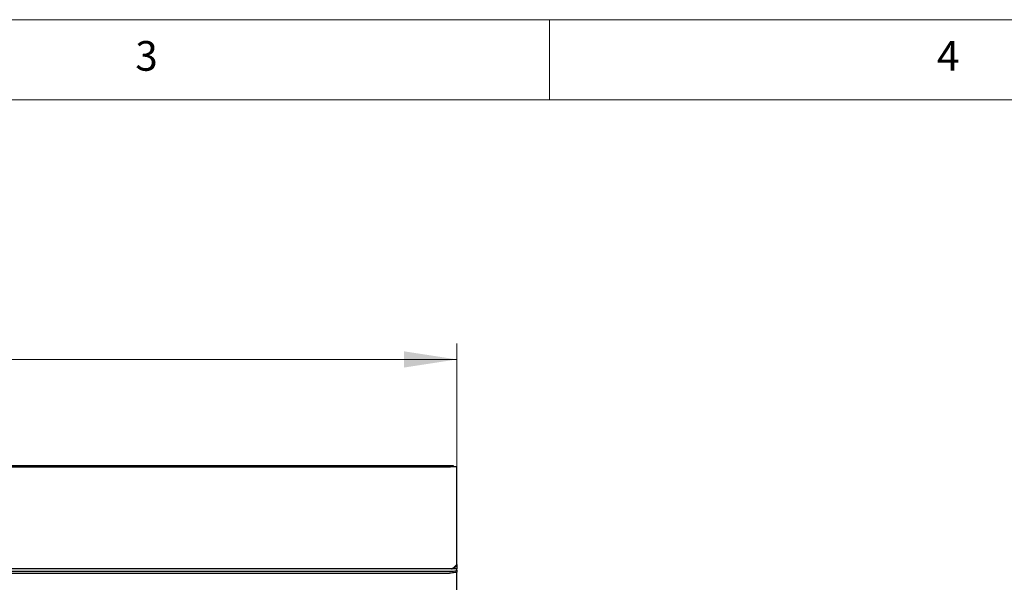
# Model space of a CAD drawing. Units: millimetres. Extents: x 5 to 415, y 5 to 292.
# Drawn here: x 127 to 188, y 257 to 292 of the extents above; entities that cross this region are included whole.
import ezdxf

# ---------------------------------------------------------------- set-up
doc = ezdxf.new("R2010")
doc.units = ezdxf.units.MM
doc.styles.add('SLDTEXTSTYLE0', font='TXT', dxfattribs={"width": 0.75})
doc.dimstyles.new('SLDDIMSTYLE1', dxfattribs={"dimtxt": 3.5, "dimasz": 3.302, "dimexe": 0, "dimexo": 0.0625, "dimgap": 0.875, "dimtad": 1, "dimdec": 3, "dimlfac": 11, "dimrnd": 1e-09, "dimzin": 12, "dimdsep": 46, "dimtxsty": 'SLDTEXTSTYLE0', "dimsah": 1, "dimcen": 0.09, "dimadec": 0, "dimazin": 3, "dimtfac": 1, "dimtdec": 3, "dimtofl": 0, "dimtmove": 0, "dimatfit": 3, "dimfxl": 0, "dimfrac": 2, "dimtolj": 1, "dimtzin": 12, "dimarcsym": 0})

# ---------------------------------------------------------------- blocks, each defined once
blk = doc.blocks.new('_D_2')
at = {"color": 7, "linetype": 'Continuous', "lineweight": 18}
for p, q in [((72.406, 263.198), (72.406, 271.808)), ((154.224, 263.198), (154.224, 271.808)), ((72.406, 270.808), (154.224, 270.808))]:
    blk.add_line(p, q, dxfattribs=at)
for points in [[(72.406, 270.808), (75.708, 270.3), (75.708, 271.316)], [(154.224, 270.808), (150.922, 271.316), (150.922, 270.3)]]:
    blk.add_solid(points, dxfattribs=at)
at = {"color": 7, "linetype": 'Continuous', "lineweight": 18, "insert": (111.381, 275.32), "char_height": 3.5, "attachment_point": 1, "style": 'SLDTEXTSTYLE0'}
blk.add_mtext('900', dxfattribs=at)

msp = doc.modelspace()

# ---------------------------------------------------------------- linework, layer by layer
at = {"color": 7, "linetype": 'Continuous', "lineweight": 18}
for p, q in [((415, 292), (5, 292)), ((160, 287), (160, 292)), ((410, 287), (10, 287))]:
    msp.add_line(p, q, dxfattribs=at)
at = {"color": 7, "linetype": 'Continuous', "lineweight": 25}
for p, q in [((72.815405, 264.196084), (153.815405, 264.196084)), ((72.815405, 264.114266), (153.815405, 264.114266)), ((153.815405, 264.114266), (153.815405, 264.196084)), ((153.815405, 264.196084), (153.997223, 264.196084)), ((153.924496, 264.114266), (153.815405, 264.114266)), ((154.224496, 264.114266), (153.924496, 264.114266)), ((153.997223, 264.196084), (153.997223, 264.114266)), ((154.224496, 263.777902), (154.224496, 264.114266)), ((154.224496, 262.43541), (154.224496, 263.777902)), ((154.224496, 262.197565), (154.224496, 262.43541)), ((154.224496, 258.009854), (154.224496, 262.197565)), ((154.047322, 257.849148), (154.224496, 258.009854)), ((154.224496, 258.009854), (154.224496, 257.750629)), ((153.888132, 257.750629), (72.742678, 257.750629)), ((72.86086, 257.592767), (153.769951, 257.592767)), ((72.86086, 257.485334), (153.769951, 257.485334)), ((154.224496, 257.750629), (153.888132, 257.750629)), ((154.224496, 257.750629), (154.224496, 257.745519)), ((154.224496, 257.671698), (154.224496, 257.745519)), ((154.224496, 257.671698), (154.224496, 257.564265)), ((154.224496, 257.414266), (154.224496, 257.564265)), ((154.224496, 254.296084), (154.224496, 257.414266))]:
    msp.add_line(p, q, dxfattribs=at)
at = {"color": 7, "linetype": 'Continuous', "lineweight": 25, "flags": 128}
for points in [[(153.769951, 257.592767), (153.858628, 257.594284), (153.943898, 257.598776), (154.022482, 257.60607), (154.091363, 257.615886), (154.147891, 257.627847), (154.189896, 257.641493), (154.215762, 257.6563), (154.224496, 257.671698)], [(154.224496, 257.564265), (154.215762, 257.548866), (154.189896, 257.534059), (154.147891, 257.520413), (154.091363, 257.508452), (154.022482, 257.498636), (153.943898, 257.491342), (153.858628, 257.48685), (153.769951, 257.485334)]]:
    msp.add_lwpolyline(points, dxfattribs=at)
at = {"color": 7, "linetype": 'Continuous', "lineweight": 25}
for points, knots in [([(154.205774, 257.992872), (154.203896, 257.981194), (154.195029, 257.926068), (154.1295, 257.844859), (154.034224, 257.772685), (153.961599, 257.763261), (153.932938, 257.759542)], [0, 0, 0, 0, 0.0920325073, 0.4344143239, 0.7767961404, 1, 1, 1, 1]), ([(153.888132, 257.750629), (153.901256, 257.751845), (153.927498, 257.754277), (153.966955, 257.77403), (154.006894, 257.80443), (154.033717, 257.834099), (154.047322, 257.849148)], [0, 0, 0, 0, 0.247318794, 0.494556274, 0.743618387, 1, 1, 1, 1])]:
    msp.add_open_spline(points, degree=3, knots=knots, dxfattribs=at)

# ---------------------------------------------------------------- texts
at = {"color": 7, "linetype": 'Continuous', "lineweight": 0, "char_height": 1.852083, "attachment_point": 1, "style": 'SLDTEXTSTYLE0'}
for s, insert in [('3', (134.166667, 290.668024)), ('4', (184.166667, 290.668024))]:
    msp.add_mtext(s, dxfattribs=dict(at, insert=insert))

# ---------------------------------------------------------------- dimensions: what is measured, and where the dimension line sits
at = {"color": 7, "linetype": 'Continuous', "lineweight": 18}
dim = msp.add_linear_dim(base=(154.224496, 270.808403), p1=(72.406314, 262.197565), p2=(154.224496, 262.197565), dimstyle='SLDDIMSTYLE1', dxfattribs=at)
dim.commit()
dim.dimension.update_dxf_attribs({"geometry": '_D_2', "text_midpoint": (115.259905, 270.808403), "dimtype": 160})

doc.saveas('drawing.dxf')
